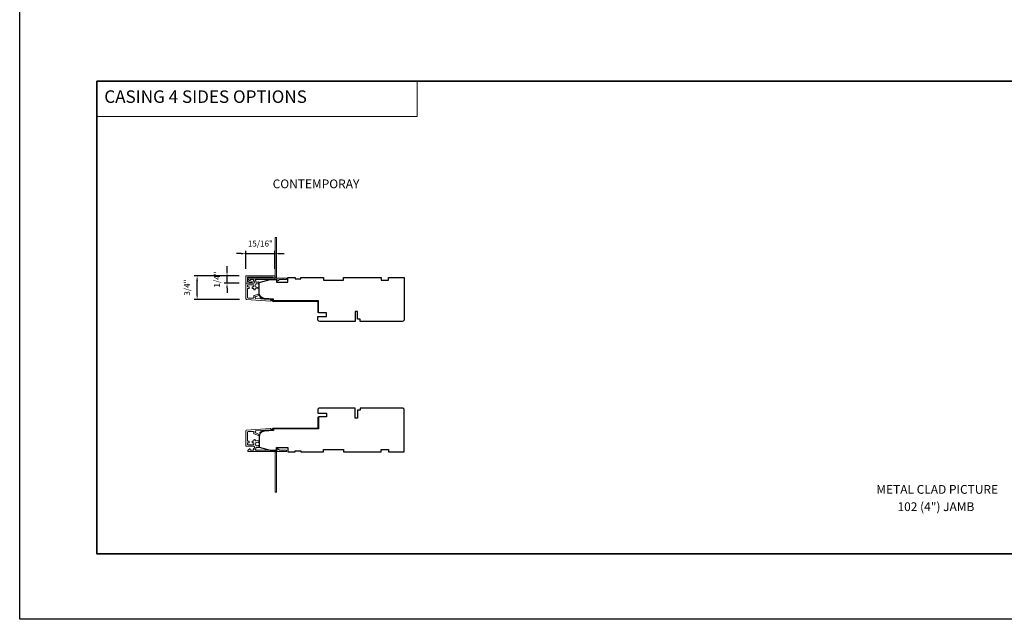
# Model space of a CAD drawing. Extents: x 3884 to 4112, y 3478 to 3578.
# Drawn here: x 4020 to 4051, y 3499 to 3517 of the extents above; entities that cross this region are included whole.
import ezdxf

# ---------------------------------------------------------------- set-up
doc = ezdxf.new("R2010")
doc.units = 0
doc.header["$LTSCALE"] = 250
doc.header["$MEASUREMENT"] = 0
doc.header["$PDMODE"] = 3
doc.header["$PDSIZE"] = -2
doc.linetypes.add('HIDDEN', pattern=[0.375, 0.25, -0.125])
doc.layers.get('DEFPOINTS').update_dxf_attribs({"color": 2, "linetype": 'CONTINUOUS'})
for name, color, linetype, lineweight in [('1', 1, 'CONTINUOUS', 13), ('2', 2, 'CONTINUOUS', 25), ('5', 7, 'HIDDEN', 9), ('8', 7, 'CONTINUOUS', 35), ('Dimensions', 2, 'CONTINUOUS', 15), ('Jamb Liner', 230, 'CONTINUOUS', 9), ('Next Gen Cladding', 142, 'CONTINUOUS', 20), ('TEXT', 7, 'CONTINUOUS', 35), ('Wood', 7, 'CONTINUOUS', 25)]:
    doc.layers.add(name, color=color, linetype=linetype, lineweight=lineweight)
doc.styles.add('BOLD', font='txt')
doc.styles.add('MODERN', font='tahoma.ttf')
doc.styles.add('Note Text (ISO)', font='tahoma.ttf')
doc.styles.add('ROMANS', font='romans')
doc.dimstyles.new('LWDEC$0', dxfattribs={"dimscale": 5, "dimtxt": 2.5, "dimasz": 2, "dimexe": 1.25, "dimexo": 3, "dimgap": 2, "dimtad": 1, "dimtoh": 1, "dimzin": 1, "dimdsep": 46, "dimtxsty": 'MODERN', "dimcen": 0, "dimdle": 1.5, "dimadec": 0, "dimazin": 0, "dimtfac": 1, "dimtix": 1, "dimtmove": 0, "dimatfit": 3, "dimfxl": 1, "dimtzin": 0, "dimarcsym": 0})

# ---------------------------------------------------------------- blocks, each defined once
blk = doc.blocks.new('*D352')
at = {"layer": 'DEFPOINTS', "color": 0, "transparency": 16777216}
for p in [(4027.627, 3510.124), (4026.72, 3509.418), (4027.627, 3509.418)]:
    blk.add_point(p, dxfattribs=at)
at = {"layer": 'Dimensions', "color": 0, "lineweight": -2, "transparency": 16777216}
for p, q in [((4026.57, 3510.124), (4026.42, 3510.124)), ((4026.72, 3509.643), (4026.72, 3510.217)), ((4026.72, 3510.124), (4027.627, 3510.124)), ((4027.627, 3509.643), (4027.627, 3510.217)), ((4027.777, 3510.124), (4027.927, 3510.124))]:
    blk.add_line(p, q, dxfattribs=at)
at = {"layer": 'Dimensions', "color": 0, "transparency": 16777216}
for points in [[(4026.57, 3510.149), (4026.57, 3510.099), (4026.72, 3510.124)], [(4027.777, 3510.149), (4027.777, 3510.099), (4027.627, 3510.124)]]:
    blk.add_solid(points, dxfattribs=at)
at = {"layer": 'Dimensions', "color": 0, "transparency": 16777216, "insert": (4027.174, 3510.417), "char_height": 0.1875, "attachment_point": 5, "style": 'ROMANS'}
blk.add_mtext('15/16"', dxfattribs=at)
blk = doc.blocks.new('*D353')
at = {"layer": 'DEFPOINTS', "color": 0, "transparency": 16777216}
for p in [(4025.185, 3509.428), (4026.73, 3509.428), (4026.739, 3508.684)]:
    blk.add_point(p, dxfattribs=at)
at = {"layer": 'Dimensions', "color": 0, "lineweight": -2, "transparency": 16777216}
for p, q in [((4026.505, 3509.428), (4025.092, 3509.428)), ((4025.185, 3508.834), (4025.185, 3509.278)), ((4026.514, 3508.684), (4025.092, 3508.684))]:
    blk.add_line(p, q, dxfattribs=at)
at = {"layer": 'Dimensions', "color": 0, "transparency": 16777216}
for points in [[(4025.16, 3509.278), (4025.21, 3509.278), (4025.185, 3509.428)], [(4025.16, 3508.834), (4025.21, 3508.834), (4025.185, 3508.684)]]:
    blk.add_solid(points, dxfattribs=at)
at = {"layer": 'Dimensions', "color": 0, "transparency": 16777216, "insert": (4024.893, 3509.056), "char_height": 0.1875, "attachment_point": 5, "rotation": 90, "style": 'ROMANS'}
blk.add_mtext('3/4"', dxfattribs=at)
blk = doc.blocks.new('*D354')
at = {"layer": 'DEFPOINTS', "color": 0, "transparency": 16777216}
for p in [(4026.126, 3509.428), (4026.73, 3509.428), (4026.73, 3509.192)]:
    blk.add_point(p, dxfattribs=at)
at = {"layer": 'Dimensions', "color": 0, "lineweight": -2, "transparency": 16777216}
for p, q in [((4026.126, 3509.578), (4026.126, 3509.728)), ((4026.505, 3509.428), (4026.033, 3509.428)), ((4026.126, 3509.192), (4026.126, 3509.428)), ((4026.505, 3509.192), (4026.033, 3509.192)), ((4026.126, 3509.042), (4026.126, 3508.892))]:
    blk.add_line(p, q, dxfattribs=at)
at = {"layer": 'Dimensions', "color": 0, "transparency": 16777216}
for points in [[(4026.101, 3509.578), (4026.151, 3509.578), (4026.126, 3509.428)], [(4026.101, 3509.042), (4026.151, 3509.042), (4026.126, 3509.192)]]:
    blk.add_solid(points, dxfattribs=at)
at = {"layer": 'Dimensions', "color": 0, "transparency": 16777216, "insert": (4025.833, 3509.31), "char_height": 0.1875, "attachment_point": 5, "rotation": 90, "style": 'ROMANS'}
blk.add_mtext('1/4"', dxfattribs=at)

msp = doc.modelspace()

# ---------------------------------------------------------------- linework, layer by layer
at = {"layer": '1', "linetype": 'Continuous'}
msp.add_lwpolyline([(4022.03595, 3515.54574), (4032.11108, 3515.54574), (4032.11108, 3514.4339), (4022.03595, 3514.4339)], close=True, dxfattribs=at)
at = {"layer": '2'}
msp.add_lwpolyline([(4019.60498, 3575.77922), (4111.69003, 3575.77922), (4111.69003, 3498.62235), (4019.60498, 3498.62235)], close=True, dxfattribs=at)
at = {"layer": '8', "linetype": 'Continuous'}
msp.add_lwpolyline([(4022.03595, 3515.54574), (4077.32044, 3515.54574), (4077.32044, 3500.67667), (4022.03595, 3500.67667)], close=True, dxfattribs=at)
at = {"layer": 'Jamb Liner'}
for points in [[(4027.53948, 3508.67035, 0.39391048), (4027.53032, 3508.68017), (4027.29543, 3508.6966, -0.19617048), (4027.16197, 3508.76226, -1), (4027.17669, 3508.77533, 0.19617048), (4027.29681, 3508.71623), (4027.5317, 3508.69981, -0.39391048), (4027.55916, 3508.67035), (4027.55916, 3508.65064, 0.41421356), (4027.56901, 3508.6408), (4028.97255, 3508.6408, -0.41421356), (4029.00207, 3508.61127), (4029.00207, 3508.28647, -1), (4028.98239, 3508.28647), (4028.98239, 3508.61127, 0.41421356), (4028.97255, 3508.62112), (4027.56901, 3508.62112, -0.41421356), (4027.53948, 3508.65064)], [(4027.53948, 3504.58638, -0.39391048), (4027.53032, 3504.57657), (4027.29543, 3504.56014, 0.19617048), (4027.16197, 3504.49448, 1), (4027.17669, 3504.48141, -0.19617048), (4027.29681, 3504.5405), (4027.5317, 3504.55693, 0.39391048), (4027.55916, 3504.58638), (4027.55916, 3504.60609, -0.41421356), (4027.56901, 3504.61594), (4028.97255, 3504.61594, 0.41421356), (4029.00207, 3504.64546), (4029.00207, 3504.97027, 1), (4028.98239, 3504.97027), (4028.98239, 3504.64546, -0.41421356), (4028.97255, 3504.63562), (4027.56901, 3504.63562, 0.41421356), (4027.53948, 3504.60609)]]:
    msp.add_lwpolyline(points, format="xyb", close=True, dxfattribs=at)
at = {"layer": 'Next Gen Cladding'}
for points in [[(4027.61597, 3509.35279, 0.25592414), (4027.60768, 3509.35733), (4027.08672, 3509.35733), (4027.07491, 3509.34552), (4027.0631, 3509.35733), (4026.78554, 3509.35733, 0.41421356), (4026.7757, 3509.34749), (4026.7757, 3509.31993, 0.41421356), (4026.78554, 3509.31009), (4026.79117, 3509.31009, -0.19891237), (4026.79813, 3509.30721), (4026.8337, 3509.27164, 0.66817864), (4026.8505, 3509.27859), (4026.8505, 3509.30025, -0.41421356), (4026.86035, 3509.31009), (4026.94696, 3509.31009, -0.41421356), (4026.9568, 3509.30025), (4026.9568, 3509.27822, 0.22169466), (4026.96032, 3509.27068), (4026.98127, 3509.2531, -0.22169466), (4026.9883, 3509.23802), (4026.9883, 3509.21167, -0.41421356), (4026.96861, 3509.19198), (4026.73043, 3509.19198, 0.41421356), (4026.72058, 3509.18214), (4026.72058, 3508.70323, 0.39391046), (4026.73889, 3508.68359), (4027.48665, 3508.6313, 0.99999999), (4027.48995, 3508.67843), (4027.03418, 3508.7103, -0.39391046), (4027.01587, 3508.72994), (4027.01587, 3508.75277, -0.32010252), (4027.02915, 3508.77138), (4027.09955, 3508.79563, 0.32010252), (4027.12611, 3508.83285), (4027.12611, 3508.84094, 0.51503384), (4027.11306, 3508.85024), (4026.9819, 3508.80508, 0.32010252), (4026.96863, 3508.78647), (4026.96863, 3508.7471, -0.41421356), (4026.94894, 3508.72741), (4026.78751, 3508.72741, -0.41421356), (4026.76783, 3508.7471), (4026.76783, 3509.01285, -0.41421356), (4026.78751, 3509.03253), (4026.8131, 3509.03253, 0.41421356), (4026.82294, 3509.04237), (4026.82294, 3509.06993, 0.41421356), (4026.8131, 3509.07978), (4026.78751, 3509.07978, -0.41421356), (4026.76783, 3509.09946), (4026.76783, 3509.12505, -0.41421356), (4026.78751, 3509.14474), (4026.94781, 3509.14474, -0.42331227), (4026.96748, 3509.12444, 0.0505623), (4026.969, 3509.10281, -0.46526701), (4026.9496, 3509.07978), (4026.92334, 3509.07978, 0.41421356), (4026.9135, 3509.06993), (4026.9135, 3509.04237, 0.41421356), (4026.92334, 3509.03253), (4026.94894, 3509.03253, -0.41421356), (4026.96863, 3509.01285), (4026.96863, 3509.003, 0.41421356), (4026.98831, 3508.98332), (4026.99619, 3508.98332, 0.41421356), (4027.01587, 3509.003), (4027.01587, 3509.01461, -0.54744911), (4027.02984, 3509.02354, 0.21517494), (4027.11825, 3509.02276, 0.29725798), (4027.12413, 3509.03177), (4027.12413, 3509.06314, 0.60193136), (4027.10875, 3509.07128, -1.88788309), (4027.10875, 3509.17095, 0.60193136), (4027.12413, 3509.17909), (4027.12413, 3509.22397, 0.63638238), (4027.10797, 3509.23152, -0.21773767), (4027.09218, 3509.2272, 0.0793699), (4027.05827, 3509.2273, -0.46050446), (4027.03554, 3509.24675), (4027.03554, 3509.26005, 0.22169466), (4027.02851, 3509.27513), (4027.00756, 3509.29271, -0.70020754), (4027.01389, 3509.31009), (4027.69302, 3509.31009, -0.41421356), (4027.70286, 3509.30025), (4027.70286, 3509.28056, 0.41841302), (4027.71285, 3509.27072, 0.19519425), (4027.74012, 3509.28225), (4027.76508, 3509.30721, -0.19891237), (4027.77204, 3509.31009), (4027.9883, 3509.31009, 0.41421356), (4027.99814, 3509.31993), (4027.99814, 3509.34749, 0.41421356), (4027.9883, 3509.35733), (4027.89184, 3509.35733), (4027.88003, 3509.34552), (4027.86822, 3509.35733), (4027.71144, 3509.35733, 0.25592414), (4027.70314, 3509.35279, -1.16228703), (4027.6797, 3509.37329, 0.22054024), (4027.68318, 3509.3808), (4027.68318, 3510.62702, 0.41421356), (4027.67334, 3510.63686), (4027.64578, 3510.63686, 0.41421356), (4027.63594, 3510.62702), (4027.63594, 3509.3808, 0.22054024), (4027.63942, 3509.37329, -1.16228703)], [(4027.617, 3509.3574), (4027.58944, 3509.3574, -0.41421356), (4027.5796, 3509.36725), (4027.5796, 3509.37112, 0.41421356), (4027.56975, 3509.38096), (4026.77752, 3509.38096, 0.41421356), (4026.76768, 3509.37112), (4026.76768, 3509.24989, 0.6068149), (4026.78317, 3509.24183), (4026.81373, 3509.26323, -0.15391472), (4026.82502, 3509.26679), (4026.84871, 3509.26679), (4026.84988, 3509.26854, -0.39495175), (4026.86822, 3509.27281), (4026.91227, 3509.24738, -0.26794919), (4026.91719, 3509.23886), (4026.91719, 3509.22938, -0.41421356), (4026.90735, 3509.21954), (4026.83992, 3509.21954, 0.15391472), (4026.82862, 3509.21598), (4026.79943, 3509.19554, -0.15391472), (4026.78814, 3509.19198), (4026.73096, 3509.19198, -0.43462342), (4026.72044, 3509.2018), (4026.72044, 3509.41836, -0.41421356), (4026.73028, 3509.4282), (4027.617, 3509.4282, -0.41421356), (4027.62684, 3509.41836), (4027.62684, 3509.36725, -0.41421356)], [(4027.61597, 3503.90394, -0.25592414), (4027.60768, 3503.8994), (4027.08672, 3503.8994), (4027.07491, 3503.91121), (4027.0631, 3503.8994), (4026.78554, 3503.8994, -0.41421356), (4026.7757, 3503.90924), (4026.7757, 3503.9368, -0.41421356), (4026.78554, 3503.94665), (4026.79117, 3503.94665, 0.19891237), (4026.79813, 3503.94953), (4026.8337, 3503.9851, -0.66817864), (4026.8505, 3503.97814), (4026.8505, 3503.95649, 0.41421356), (4026.86035, 3503.94665), (4026.94696, 3503.94665, 0.41421356), (4026.9568, 3503.95649), (4026.9568, 3503.97852, -0.22169466), (4026.96032, 3503.98606), (4026.98127, 3504.00364, 0.22169466), (4026.9883, 3504.01872), (4026.9883, 3504.04507, 0.41421356), (4026.96861, 3504.06476), (4026.73043, 3504.06476, -0.41421356), (4026.72058, 3504.0746), (4026.72058, 3504.55351, -0.39391046), (4026.73889, 3504.57314), (4027.48665, 3504.62543, -0.99999999), (4027.48995, 3504.5783), (4027.03418, 3504.54643, 0.39391046), (4027.01587, 3504.5268), (4027.01587, 3504.50397, 0.32010252), (4027.02915, 3504.48535), (4027.09955, 3504.46111, -0.32010252), (4027.12611, 3504.42388), (4027.12611, 3504.4158, -0.51503384), (4027.11306, 3504.40649), (4026.9819, 3504.45165, -0.32010252), (4026.96863, 3504.47027), (4026.96863, 3504.50964, 0.41421356), (4026.94894, 3504.52932), (4026.78751, 3504.52932, 0.41421356), (4026.76783, 3504.50964), (4026.76783, 3504.24389, 0.41421356), (4026.78751, 3504.2242), (4026.8131, 3504.2242, -0.41421356), (4026.82294, 3504.21436), (4026.82294, 3504.1868, -0.41421356), (4026.8131, 3504.17696), (4026.78751, 3504.17696, 0.41421356), (4026.76783, 3504.15728), (4026.76783, 3504.13168, 0.41421356), (4026.78751, 3504.112), (4026.94781, 3504.112, 0.42331227), (4026.96748, 3504.13229, -0.0505623), (4026.969, 3504.15392, 0.46526701), (4026.9496, 3504.17696), (4026.92334, 3504.17696, -0.41421356), (4026.9135, 3504.1868), (4026.9135, 3504.21436, -0.41421356), (4026.92334, 3504.2242), (4026.94894, 3504.2242, 0.41421356), (4026.96863, 3504.24389), (4026.96863, 3504.25373, -0.41421356), (4026.98831, 3504.27342), (4026.99619, 3504.27342, -0.41421356), (4027.01587, 3504.25373), (4027.01587, 3504.24213, 0.54744911), (4027.02984, 3504.23319, -0.21517494), (4027.11825, 3504.23398, -0.29725798), (4027.12413, 3504.22497), (4027.12413, 3504.1936, -0.60193136), (4027.10875, 3504.18545, 1.88788309), (4027.10875, 3504.08579, -0.60193136), (4027.12413, 3504.07765), (4027.12413, 3504.03277, -0.63638238), (4027.10797, 3504.02521, 0.21773767), (4027.09218, 3504.02954, -0.0793699), (4027.05827, 3504.02944, 0.46050446), (4027.03554, 3504.00999), (4027.03554, 3503.99669, -0.22169466), (4027.02851, 3503.98161), (4027.00756, 3503.96403, 0.70020754), (4027.01389, 3503.94665), (4027.69302, 3503.94665, 0.41421356), (4027.70286, 3503.95649), (4027.70286, 3503.97617, -0.41841302), (4027.71285, 3503.98601, -0.19519425), (4027.74012, 3503.97449), (4027.76508, 3503.94953, 0.19891237), (4027.77204, 3503.94665), (4027.9883, 3503.94665, -0.41421356), (4027.99814, 3503.9368), (4027.99814, 3503.90924, -0.41421356), (4027.9883, 3503.8994), (4027.89184, 3503.8994), (4027.88003, 3503.91121), (4027.86822, 3503.8994), (4027.71144, 3503.8994, -0.25592414), (4027.70314, 3503.90394, 1.16228703), (4027.6797, 3503.88345, -0.22054024), (4027.68318, 3503.87593), (4027.68318, 3502.62972, -0.41421356), (4027.67334, 3502.61988), (4027.64578, 3502.61988, -0.41421356), (4027.63594, 3502.62972), (4027.63594, 3503.87593, -0.22054024), (4027.63942, 3503.88345, 1.16228703)]]:
    msp.add_lwpolyline(points, format="xyb", close=True, dxfattribs=at)
at = {"layer": 'Wood'}
for points in [[(4029.08817, 3508.26679), (4029.08817, 3508.26679), (4029.00207, 3508.26679), (4029.00207, 3508.6408), (4027.58939, 3508.6408), (4027.58939, 3508.6954), (4027.29681, 3508.71586, -0.39391048), (4027.132, 3508.89259), (4027.132, 3509.22151), (4027.48633, 3509.31009), (4027.68318, 3509.31009), (4027.68318, 3509.23135), (4028.03751, 3509.23135), (4028.03751, 3509.36915), (4028.27373, 3509.36915), (4028.27373, 3509.32978), (4028.45089, 3509.32978), (4028.45089, 3509.36915), (4029.15955, 3509.36915), (4029.15955, 3509.29041), (4029.78947, 3509.29041), (4029.78947, 3509.36915), (4030.97057, 3509.36915), (4030.97057, 3509.29041), (4031.20679, 3509.29041), (4031.20679, 3509.36915), (4031.69892, 3509.36915), (4031.69892, 3508.05025, -0.41421356), (4031.63986, 3507.9912), (4030.31113, 3507.9912), (4030.31113, 3508.06009), (4030.23239, 3508.06009), (4030.23239, 3508.30616), (4030.15365, 3508.30616), (4030.15365, 3507.9912), (4029.04144, 3507.9912, -0.41421356), (4028.98239, 3508.05025), (4028.98239, 3508.14868), (4029.25798, 3508.14868), (4029.25798, 3508.26679)], [(4029.08817, 3504.98995), (4029.08817, 3504.98995), (4029.00207, 3504.98995), (4029.00207, 3504.61594), (4027.58939, 3504.61594), (4027.58939, 3504.56133), (4027.29681, 3504.54088, 0.39391048), (4027.132, 3504.36414), (4027.132, 3504.03523), (4027.48633, 3503.94665), (4027.68318, 3503.94665), (4027.68318, 3504.02539), (4028.03751, 3504.02539), (4028.03751, 3503.88759), (4028.27373, 3503.88759), (4028.27373, 3503.92696), (4028.45089, 3503.92696), (4028.45089, 3503.88759), (4029.15955, 3503.88759), (4029.15955, 3503.96633), (4029.78947, 3503.96633), (4029.78947, 3503.88759), (4030.97057, 3503.88759), (4030.97057, 3503.96633), (4031.20679, 3503.96633), (4031.20679, 3503.88759), (4031.69892, 3503.88759), (4031.69892, 3505.20649, 0.41421356), (4031.63986, 3505.26554), (4030.31113, 3505.26554), (4030.31113, 3505.19664), (4030.23239, 3505.19664), (4030.23239, 3504.95058), (4030.15365, 3504.95058), (4030.15365, 3505.26554), (4029.04144, 3505.26554, 0.41421356), (4028.98239, 3505.20649), (4028.98239, 3505.10806), (4029.25798, 3505.10806), (4029.25798, 3504.98995)]]:
    msp.add_lwpolyline(points, format="xyb", close=True, dxfattribs=at)

# ---------------------------------------------------------------- texts
at = {"layer": '5', "linetype": 'Continuous', "lineweight": 15, "style": 'BOLD'}
msp.add_text('CASING 4 SIDES OPTIONS', height=0.3936984, dxfattribs=at).set_placement((4022.26529, 3514.86646))
at = {"layer": 'TEXT', "char_height": 0.2755889, "attachment_point": 2, "style": 'Note Text (ISO)'}
for s, insert, width in [('\\pxt21.771;\\PCONTEMPORAY', (4028.92447, 3512.91648), 4.670403), ('\\pxt21.771;\\PMETAL CLAD PICTURE', (4048.46262, 3503.30623), 8.240459), ('\\A1;\\pxt152.40092;\\P102 (4") JAMB', (4048.42275, 3502.76179), 4.670403)]:
    msp.add_mtext(s, dxfattribs=dict(at, insert=insert, width=width))

# ---------------------------------------------------------------- dimensions: what is measured, and where the dimension line sits
at = {"layer": 'Dimensions'}
dim = msp.add_linear_dim(base=(4027.62684, 3510.12373), p1=(4026.72044, 3509.41836), p2=(4027.62684, 3509.41836), dimstyle='LWDEC$0', override={"dimscale": 0.075, "dimexe": 1.25, "dimexo": 3, "dimgap": 2, "dimdec": 4, "dimzin": 11, "dimlunit": 5, "dimpost": '"', "dimtxsty": 'ROMANS', "dimadec": 2, "dimtdec": 4, "dimfxl": 1.25, "dimfrac": 2}, dxfattribs=at)
dim.commit()
dim.dimension.update_dxf_attribs({"geometry": '*D352', "text_midpoint": (4027.17364, 3510.41659)})
for base, p1, picture, middle in [((4026.12628, 3509.4282), (4026.7299, 3509.19197), '*D354', (4026.12628, 3509.31008)), ((4025.18542, 3509.4282), (4026.73889, 3508.68359), '*D353', (4025.18542, 3509.0559))]:
    dim = msp.add_linear_dim(base=base, p1=p1, p2=(4026.73028, 3509.4282), angle=90, dimstyle='LWDEC$0', override={"dimscale": 0.075, "dimexe": 1.25, "dimexo": 3, "dimgap": 2, "dimdec": 4, "dimzin": 11, "dimlunit": 5, "dimpost": '"', "dimtxsty": 'ROMANS', "dimadec": 2, "dimtdec": 4, "dimfxl": 1.25, "dimfrac": 2}, dxfattribs=at)
    dim.commit()
    dim.dimension.update_dxf_attribs({"geometry": picture, "text_midpoint": middle, "dimtype": 160})

doc.saveas('drawing.dxf')
